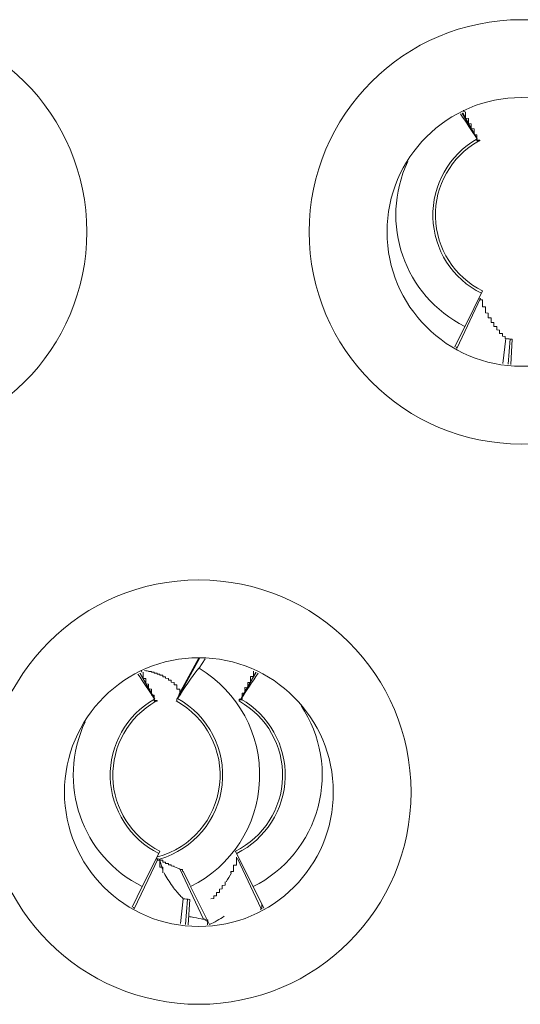
# Model space of a CAD drawing. Units: inches. Extents: x -164 to -4, y 4 to 124.
# Drawn here: x -129 to -129, y 42 to 42 of the extents above; entities that cross this region are included whole.
import ezdxf

# ---------------------------------------------------------------- set-up
doc = ezdxf.new("R2010")
doc.units = ezdxf.units.IN
doc.header["$MEASUREMENT"] = 0
doc.layers.add('00_COMPONENTS', color=7, linetype='Continuous', lineweight=0)

msp = doc.modelspace()

# ---------------------------------------------------------------- linework, layer by layer
at = {"layer": '00_COMPONENTS', "color": 7, "linetype": 'Continuous', "lineweight": 0, "ltscale": 0.004921210701113143}
for p, q in [((-128.8675900666972, 42.39884811291365), (-128.869637420009, 42.4024461953231)), ((-128.8675532162778, 42.39886899664606), (-128.8695868100184, 42.40247198240418)), ((-128.8668268980817, 42.37769227468778), (-128.8692550572169, 42.3728063830395)), ((-128.8704049439787, 42.36968324223391), (-128.8670866051183, 42.37666434163739)), ((-128.8706959264077, 42.36990709581356), (-128.8692798151272, 42.37275656567476)), ((-128.8639858936951, 42.3676138852757), (-128.8635824677038, 42.37106373963382)), ((-128.8632697234055, 42.36750045504618), (-128.8629830543429, 42.37100418837414)), ((-128.8629079103098, 42.3674431494806), (-128.8626806387367, 42.37098210797652)), ((-128.8705109941165, 42.36991464411613), (-128.8704560360472, 42.36977901104139)), ((-128.8704560360472, 42.36977901104139), (-128.8704049439787, 42.36968324223391)), ((-128.9062385746768, 42.32664675431909), (-128.9093206457941, 42.32100072372191)), ((-128.9092671882492, 42.32097136806622), (-128.9061406477138, 42.32663124421413)), ((-128.9063075360552, 42.3266535247751), (-128.9090722620657, 42.32154723353631)), ((-128.9053990775519, 42.32651236088157), (-128.9062630444915, 42.32518494049891)), ((-128.9124715187952, 42.32089612941596), (-128.9145188700795, 42.32449421350255)), ((-128.912434657872, 42.32091701914043), (-128.9144682516164, 42.32452000489462)), ((-128.9004694064352, 42.32091715942643), (-128.8983654154292, 42.32464474148762)), ((-128.9004323275693, 42.32089614719137), (-128.898314179555, 42.32461863550422)), ((-128.9117083396759, 42.29974029718215), (-128.9141364988111, 42.29485440553386)), ((-128.9011954755117, 42.29974029718215), (-128.8987673163766, 42.29485440553386)), ((-128.9152863855728, 42.29173126472828), (-128.9119680467125, 42.29871236413176)), ((-128.9117559763892, 42.29862903518826), (-128.911351243411, 42.29723630894196)), ((-128.8976174296148, 42.29173126472828), (-128.9009357684752, 42.29871236413176)), ((-128.908952717161, 42.29727388933442), (-128.905634375344, 42.29029278929315)), ((-128.9085015228397, 42.29693400484255), (-128.907517194476, 42.2949533596363)), ((-128.9155773680018, 42.29195511830792), (-128.9141612567213, 42.29480458816913)), ((-128.907443258982, 42.29480458816913), (-128.9048150717812, 42.28951620417384)), ((-128.8987425584624, 42.29480458816913), (-128.897262808152, 42.29182706516141)), ((-128.9088673289782, 42.28966190677009), (-128.908463903987, 42.29311176168331)), ((-128.9081511649997, 42.28954847754054), (-128.907864495937, 42.2930522108685)), ((-128.9077893519039, 42.28949117197498), (-128.9075620803309, 42.29303013047088)), ((-128.9153924357146, 42.29196266661837), (-128.9153374776413, 42.29182703353575)), ((-128.9153374776413, 42.29182703353575), (-128.9152863855728, 42.29173126472828)), ((-128.9051607385933, 42.29021174779139), (-128.9051148345674, 42.28949695343693))]:
    msp.add_line(p, q, dxfattribs=at)
at = {"layer": '00_COMPONENTS', "color": 7, "lineweight": 0, "flags": 128}
for points in [[(-128.8691856004853, 42.40259731145584), (-128.8691856004853, 42.40255794177024), (-128.8691856004853, 42.40251857208462), (-128.8691856004853, 42.40247920239901), (-128.8691856004853, 42.40243983271341), (-128.8691856004853, 42.4024004630278), (-128.8691856004853, 42.40236109334219), (-128.8691856004853, 42.40232172365658), (-128.8691856004853, 42.40228235397097), (-128.8691856004853, 42.40224298428536), (-128.8691856004853, 42.40220361459976), (-128.8691856004853, 42.40216424491415), (-128.8691856004853, 42.40212487522854), (-128.8691856004853, 42.40208550554293), (-128.8691856004853, 42.40204613585732), (-128.8691856004853, 42.40200676617172), (-128.8691856004853, 42.40196739648611), (-128.8691856004853, 42.4019280268005), (-128.8691856004853, 42.40188865711488), (-128.8691856004853, 42.40184928742928), (-128.8691856004853, 42.40180991774366), (-128.8691856004853, 42.40177054805807), (-128.8691856004853, 42.40173117837245), (-128.8687919036292, 42.40169180868684), (-128.8687919036292, 42.40165243900123), (-128.8687919036292, 42.40161306931562), (-128.8687919036292, 42.40157369963001), (-128.8687919036292, 42.4015343299444), (-128.8687919036292, 42.4014949602588), (-128.8687919036292, 42.40145559057319), (-128.8687919036292, 42.40141622088758), (-128.8687919036292, 42.40137685120197), (-128.8687919036292, 42.40133748151636), (-128.8687919036292, 42.40129811183076), (-128.8687919036292, 42.40125874214515), (-128.8687919036292, 42.40121937245954), (-128.8687919036292, 42.40118000277393), (-128.8687919036292, 42.40114063308832), (-128.8687919036292, 42.4011012634027), (-128.8687919036292, 42.40106189371711), (-128.8687919036292, 42.40102252403149), (-128.8687919036292, 42.40098315434589), (-128.8683982067731, 42.40094378466027), (-128.8683982067731, 42.40090441497466), (-128.8683982067731, 42.40086504528905), (-128.8683982067731, 42.40082567560345), (-128.8683982067731, 42.40078630591784), (-128.8683982067731, 42.40074693623222), (-128.8683982067731, 42.40070756654662), (-128.8683982067731, 42.40066819686101), (-128.8683982067731, 42.40062882717541), (-128.8683982067731, 42.40058945748979), (-128.8683982067731, 42.40055008780418), (-128.8683982067731, 42.40051071811857), (-128.8683982067731, 42.40047134843297), (-128.8683982067731, 42.40043197874736), (-128.8683982067731, 42.40039260906174), (-128.8683982067731, 42.40035323937614), (-128.8683982067731, 42.40031386969053), (-128.8683982067731, 42.40027450000493), (-128.868004509917, 42.40023513031931), (-128.868004509917, 42.4001957606337)], [(-128.868004509917, 42.4001957606337), (-128.868004509917, 42.40015639094809), (-128.868004509917, 42.40011702126249), (-128.868004509917, 42.40007765157688), (-128.868004509917, 42.40003828189127), (-128.868004509917, 42.39999891220566), (-128.868004509917, 42.39995954252004), (-128.868004509917, 42.39992017283445), (-128.868004509917, 42.39988080314883), (-128.868004509917, 42.39984143346322), (-128.868004509917, 42.39980206377761), (-128.868004509917, 42.399762694092), (-128.868004509917, 42.39972332440639), (-128.868004509917, 42.39968395472079), (-128.868004509917, 42.39964458503518), (-128.868004509917, 42.39960521534957), (-128.868004509917, 42.39956584566396), (-128.868004509917, 42.39952647597835), (-128.868004509917, 42.39948710629275), (-128.868004509917, 42.39944773660713), (-128.868004509917, 42.39940836692153), (-128.8676108130609, 42.39940836692153), (-128.8676108130609, 42.39936899723592), (-128.8676108130609, 42.39932962755031), (-128.8676108130609, 42.3992902578647), (-128.8676108130609, 42.39925088817908), (-128.8676108130609, 42.39921151849349), (-128.8676108130609, 42.39917214880786), (-128.8676108130609, 42.39913277912227), (-128.8676108130609, 42.39909340943665), (-128.8676108130609, 42.39905403975104), (-128.8676108130609, 42.39901467006543), (-128.8676108130609, 42.39897530037982), (-128.8676108130609, 42.39893593069422), (-128.8676108130609, 42.39889656100861), (-128.8676108130609, 42.398857191323)], [(-128.8676108130609, 42.39858160352374), (-128.8672171162048, 42.39858160352374), (-128.8672171162048, 42.39862097320935), (-128.8672171162048, 42.39866034289496), (-128.8676108130609, 42.39866034289496), (-128.8676108130609, 42.39869971258057), (-128.8676108130609, 42.39873908226617), (-128.8676108130609, 42.39877845195178), (-128.8676108130609, 42.39881782163739), (-128.8676108130609, 42.398857191323)], [(-128.8676108130609, 42.398857191323), (-128.8676108130609, 42.39881782163739), (-128.8676108130609, 42.39877845195178), (-128.8676108130609, 42.39873908226617), (-128.8676108130609, 42.39869971258057), (-128.8676108130609, 42.39866034289496), (-128.8676108130609, 42.39862097320935), (-128.8676108130609, 42.39858160352374)], [(-128.8664297224927, 42.37468420435913), (-128.8664297224927, 42.37472357404474), (-128.8664297224927, 42.37476294373035), (-128.8664297224927, 42.37480231341596), (-128.8664297224927, 42.37484168310156), (-128.8664297224927, 42.37488105278718), (-128.8664297224927, 42.37492042247278), (-128.8664297224927, 42.3749597921584), (-128.8664297224927, 42.37499916184399), (-128.8664297224927, 42.37503853152962), (-128.8664297224927, 42.37507790121522), (-128.8664297224927, 42.37511727090083), (-128.8664297224927, 42.37515664058644), (-128.8664297224927, 42.37519601027205), (-128.8664297224927, 42.37523537995766), (-128.8664297224927, 42.37527474964326), (-128.8664297224927, 42.37531411932888), (-128.8664297224927, 42.37535348901448), (-128.8664297224927, 42.3753928587001), (-128.8664297224927, 42.37543222838571), (-128.8664297224927, 42.37547159807131), (-128.8668234193487, 42.37547159807131), (-128.8668234193487, 42.37551096775692), (-128.8668234193487, 42.37555033744253), (-128.8668234193487, 42.37558970712814), (-128.8668234193487, 42.37562907681374), (-128.8668234193487, 42.37566844649936), (-128.8668234193487, 42.37570781618496), (-128.8668234193487, 42.37574718587058), (-128.8668234193487, 42.37578655555618), (-128.8668234193487, 42.37582592524179), (-128.8668234193487, 42.3758652949274), (-128.8668234193487, 42.37590466461301), (-128.8668234193487, 42.37594403429862), (-128.8668234193487, 42.37598340398422), (-128.8668234193487, 42.37602277366984), (-128.8668234193487, 42.37606214335544), (-128.8668234193487, 42.37610151304106), (-128.8668234193487, 42.37614088272666), (-128.8668234193487, 42.37618025241228), (-128.8668234193487, 42.37621962209788), (-128.8668234193487, 42.37625899178349), (-128.8668234193487, 42.3762983614691), (-128.8668234193487, 42.37633773115471), (-128.8668234193487, 42.37637710084032), (-128.8668234193487, 42.37641647052592), (-128.8668234193487, 42.37645584021154), (-128.8672171162048, 42.37645584021154), (-128.8672171162048, 42.37649520989714), (-128.8672171162048, 42.37653457958275), (-128.8672171162048, 42.37657394926836), (-128.8672171162048, 42.37661331895397), (-128.8672171162048, 42.37665268863958)], [(-128.8636738445, 42.37106219328311), (-128.8636738445, 42.37110156296873), (-128.8636738445, 42.37114093265433), (-128.8636738445, 42.37118030233994), (-128.8636738445, 42.37121967202555), (-128.8636738445, 42.37125904171116), (-128.8636738445, 42.37129841139677), (-128.8636738445, 42.37133778108237), (-128.8640675413561, 42.37137715076798), (-128.8640675413561, 42.37141652045359), (-128.8640675413561, 42.37145589013921), (-128.8640675413561, 42.3714952598248), (-128.8640675413561, 42.37153462951043), (-128.8640675413561, 42.37157399919602), (-128.8640675413561, 42.37161336888164), (-128.8640675413561, 42.37165273856725), (-128.8640675413561, 42.37169210825286), (-128.8640675413561, 42.37173147793847), (-128.8640675413561, 42.37177084762407), (-128.8644612382122, 42.37177084762407), (-128.8644612382122, 42.37181021730968), (-128.8644612382122, 42.37184958699529), (-128.8644612382122, 42.37188895668091), (-128.8644612382122, 42.37192832636651), (-128.8644612382122, 42.37196769605212), (-128.8644612382122, 42.37200706573772), (-128.8644612382122, 42.37204643542334), (-128.8644612382122, 42.37208580510895), (-128.8644612382122, 42.37212517479455), (-128.8644612382122, 42.37216454448016), (-128.8644612382122, 42.37220391416577), (-128.8644612382122, 42.37224328385139), (-128.8648549350683, 42.37228265353698), (-128.8648549350683, 42.3723220232226), (-128.8648549350683, 42.3723613929082), (-128.8648549350683, 42.37240076259382), (-128.8648549350683, 42.37244013227943), (-128.8648549350683, 42.37247950196503), (-128.8648549350683, 42.37251887165064), (-128.8648549350683, 42.37255824133625), (-128.8648549350683, 42.37259761102187), (-128.8648549350683, 42.37263698070747), (-128.8648549350683, 42.37267635039309), (-128.8648549350683, 42.37271572007868), (-128.8648549350683, 42.3727550897643), (-128.8652486319244, 42.3727550897643), (-128.8652486319244, 42.37279445944991), (-128.8652486319244, 42.37283382913552), (-128.8652486319244, 42.37287319882113), (-128.8652486319244, 42.37291256850673), (-128.8652486319244, 42.37295193819234), (-128.8652486319244, 42.37299130787795), (-128.8652486319244, 42.37303067756356), (-128.8652486319244, 42.37307004724916), (-128.8652486319244, 42.37310941693478), (-128.8652486319244, 42.37314878662038), (-128.8652486319244, 42.37318815630599), (-128.8652486319244, 42.3732275259916), (-128.8652486319244, 42.37326689567721), (-128.8652486319244, 42.37330626536282), (-128.8656423287805, 42.37330626536282), (-128.8656423287805, 42.37334563504843), (-128.8656423287805, 42.37338500473405), (-128.8656423287805, 42.37342437441964), (-128.8656423287805, 42.37346374410526), (-128.8656423287805, 42.37350311379086), (-128.8656423287805, 42.37354248347648), (-128.8656423287805, 42.37358185316209), (-128.8656423287805, 42.3736212228477), (-128.8656423287805, 42.3736605925333), (-128.8656423287805, 42.37369996221891), (-128.8656423287805, 42.37373933190452), (-128.8656423287805, 42.37377870159013), (-128.8656423287805, 42.37381807127574), (-128.8656423287805, 42.37385744096134), (-128.8656423287805, 42.37389681064695), (-128.8656423287805, 42.37393618033256), (-128.8660360256366, 42.37393618033256), (-128.8660360256366, 42.37397555001817), (-128.8660360256366, 42.37401491970378), (-128.8660360256366, 42.37405428938939), (-128.8660360256366, 42.37409365907499), (-128.8660360256366, 42.3741330287606), (-128.8660360256366, 42.37417239844622), (-128.8660360256366, 42.37421176813182), (-128.8660360256366, 42.37425113781744), (-128.8660360256366, 42.37429050750303), (-128.8660360256366, 42.37432987718866), (-128.8660360256366, 42.37436924687426), (-128.8660360256366, 42.37440861655987), (-128.8660360256366, 42.37444798624548), (-128.8660360256366, 42.37448735593109), (-128.8660360256366, 42.3745267256167), (-128.8660360256366, 42.3745660953023), (-128.8660360256366, 42.37460546498792), (-128.8664297224927, 42.37464483467352), (-128.8664297224927, 42.37468420435913)], [(-128.9140670420794, 42.32464533395021), (-128.9140670420794, 42.32460596426461), (-128.9140670420794, 42.32456659457899), (-128.9140670420794, 42.32452722489339), (-128.9140670420794, 42.32448785520778), (-128.9140670420794, 42.32444848552217), (-128.9140670420794, 42.32440911583656), (-128.9140670420794, 42.32436974615095), (-128.9140670420794, 42.32433037646535), (-128.9140670420794, 42.32429100677973), (-128.9140670420794, 42.32425163709413), (-128.9140670420794, 42.32421226740851), (-128.9140670420794, 42.32417289772291), (-128.9140670420794, 42.32413352803729), (-128.9140670420794, 42.32409415835169), (-128.9140670420794, 42.32405478866608), (-128.9140670420794, 42.32401541898047), (-128.9140670420794, 42.32397604929486), (-128.9140670420794, 42.32393667960925), (-128.9140670420794, 42.32389730992365), (-128.9140670420794, 42.32385794023803), (-128.9140670420794, 42.32381857055243), (-128.9140670420794, 42.32377920086682), (-128.9136733452233, 42.32373983118121), (-128.9136733452233, 42.3237004614956), (-128.9136733452233, 42.32366109180999), (-128.9136733452233, 42.32362172212439), (-128.9136733452233, 42.32358235243878), (-128.9136733452233, 42.32354298275317), (-128.9136733452233, 42.32350361306755), (-128.9136733452233, 42.32346424338195), (-128.9136733452233, 42.32342487369633), (-128.9136733452233, 42.32338550401074), (-128.9136733452233, 42.32334613432512), (-128.9136733452233, 42.32330676463951), (-128.9136733452233, 42.3232673949539), (-128.9136733452233, 42.32322802526829), (-128.9136733452233, 42.32318865558269), (-128.9136733452233, 42.32314928589707), (-128.9136733452233, 42.32310991621147), (-128.9136733452233, 42.32307054652586), (-128.9136733452233, 42.32303117684025), (-128.9132796483673, 42.32299180715464), (-128.9132796483673, 42.32295243746903), (-128.9132796483673, 42.32291306778342), (-128.9132796483673, 42.32287369809782), (-128.9132796483673, 42.32283432841221), (-128.9132796483673, 42.32279495872659), (-128.9132796483673, 42.32275558904099), (-128.9132796483673, 42.32271621935537), (-128.9132796483673, 42.32267684966978), (-128.9132796483673, 42.32263747998416), (-128.9132796483673, 42.32259811029855), (-128.9132796483673, 42.32255874061294), (-128.9132796483673, 42.32251937092733), (-128.9132796483673, 42.32248000124172), (-128.9132796483673, 42.32244063155612), (-128.9132796483673, 42.32240126187051), (-128.9132796483673, 42.32236189218489), (-128.9132796483673, 42.32232252249929), (-128.9128859515112, 42.32228315281368), (-128.9128859515112, 42.32224378312808)], [(-128.9132796483673, 42.32472407332143), (-128.9128859515112, 42.32472407332143), (-128.9128859515112, 42.32468470363582), (-128.9128859515112, 42.32464533395021), (-128.9124922546551, 42.32464533395021), (-128.9124922546551, 42.32460596426461), (-128.9124922546551, 42.32456659457899), (-128.9124922546551, 42.32452722489339), (-128.912098557799, 42.32452722489339), (-128.912098557799, 42.32448785520778), (-128.912098557799, 42.32444848552217), (-128.912098557799, 42.32440911583656), (-128.912098557799, 42.32436974615095), (-128.9117048609429, 42.32436974615095), (-128.9117048609429, 42.32433037646535), (-128.9117048609429, 42.32429100677973), (-128.9117048609429, 42.32425163709413), (-128.9117048609429, 42.32421226740851), (-128.9113111640868, 42.32421226740851), (-128.9113111640868, 42.32417289772291), (-128.9113111640868, 42.32413352803729), (-128.9113111640868, 42.32409415835169)], [(-128.9113111640868, 42.32409415835169), (-128.9113111640868, 42.32405478866608), (-128.9113111640868, 42.32401541898047), (-128.9109174672307, 42.32401541898047), (-128.9109174672307, 42.32397604929486), (-128.9109174672307, 42.32393667960925), (-128.9109174672307, 42.32389730992365), (-128.9109174672307, 42.32385794023803), (-128.9109174672307, 42.32381857055243), (-128.9105237703746, 42.32377920086682), (-128.9105237703746, 42.32373983118121), (-128.9105237703746, 42.3237004614956), (-128.9105237703746, 42.32366109180999), (-128.9105237703746, 42.32362172212439), (-128.9105237703746, 42.32358235243878), (-128.9105237703746, 42.32354298275317), (-128.9101300735185, 42.32354298275317), (-128.9101300735185, 42.32350361306755), (-128.9101300735185, 42.32346424338195), (-128.9101300735185, 42.32342487369633), (-128.9101300735185, 42.32338550401074), (-128.9101300735185, 42.32334613432512), (-128.9101300735185, 42.32330676463951), (-128.9101300735185, 42.3232673949539), (-128.9097363766625, 42.32322802526829), (-128.9097363766625, 42.32318865558269), (-128.9097363766625, 42.32314928589707), (-128.9097363766625, 42.32310991621147), (-128.9097363766625, 42.32307054652586), (-128.9097363766625, 42.32303117684025), (-128.9097363766625, 42.32299180715464), (-128.9097363766625, 42.32295243746903), (-128.9097363766625, 42.32291306778342), (-128.9097363766625, 42.32287369809782), (-128.9093426798064, 42.32287369809782), (-128.9093426798064, 42.32283432841221), (-128.9093426798064, 42.32279495872659), (-128.9093426798064, 42.32275558904099), (-128.9093426798064, 42.32271621935537), (-128.9093426798064, 42.32267684966978), (-128.9093426798064, 42.32263747998416), (-128.9093426798064, 42.32259811029855), (-128.9093426798064, 42.32255874061294), (-128.9093426798064, 42.32251937092733), (-128.9093426798064, 42.32248000124172), (-128.9093426798064, 42.32244063155612), (-128.9093426798064, 42.32240126187051), (-128.9093426798064, 42.32236189218489), (-128.9093426798064, 42.32232252249929), (-128.9093426798064, 42.32228315281368), (-128.9089489829503, 42.32228315281368), (-128.9089489829503, 42.32224378312808), (-128.9089489829503, 42.32220441344246), (-128.9089489829503, 42.32216504375685), (-128.9089489829503, 42.32212567407124), (-128.9089489829503, 42.32208630438564), (-128.9089489829503, 42.32204693470003), (-128.9089489829503, 42.32200756501441), (-128.9089489829503, 42.32196819532881), (-128.9089489829503, 42.3219288256432), (-128.9089489829503, 42.3218894559576), (-128.9089489829503, 42.32185008627198), (-128.9089489829503, 42.32181071658637), (-128.9089489829503, 42.32177134690076), (-128.9089489829503, 42.32173197721516), (-128.9089489829503, 42.32169260752955), (-128.9089489829503, 42.32165323784393), (-128.9089489829503, 42.32161386815833), (-128.9089489829503, 42.32157449847271), (-128.9089489829503, 42.32153512878712)], [(-128.8998939552602, 42.32232252249929), (-128.8998939552602, 42.32236189218489), (-128.8998939552602, 42.32240126187051), (-128.8998939552602, 42.32244063155612), (-128.8998939552602, 42.32248000124172), (-128.8998939552602, 42.32251937092733), (-128.8995002584041, 42.32255874061294), (-128.8995002584041, 42.32259811029855), (-128.8995002584041, 42.32263747998416), (-128.8995002584041, 42.32267684966978), (-128.8995002584041, 42.32271621935537), (-128.8995002584041, 42.32275558904099), (-128.8995002584041, 42.32279495872659), (-128.8995002584041, 42.32283432841221), (-128.8995002584041, 42.32287369809782), (-128.8995002584041, 42.32291306778342), (-128.8995002584041, 42.32295243746903), (-128.8995002584041, 42.32299180715464), (-128.8995002584041, 42.32303117684025), (-128.8995002584041, 42.32307054652586), (-128.8995002584041, 42.32310991621147), (-128.8995002584041, 42.32314928589707), (-128.8995002584041, 42.32318865558269), (-128.8995002584041, 42.32322802526829), (-128.8991065615481, 42.32322802526829), (-128.8991065615481, 42.3232673949539), (-128.8991065615481, 42.32330676463951), (-128.8991065615481, 42.32334613432512), (-128.8991065615481, 42.32338550401074), (-128.8991065615481, 42.32342487369633), (-128.8991065615481, 42.32346424338195), (-128.8991065615481, 42.32350361306755), (-128.8991065615481, 42.32354298275317), (-128.8991065615481, 42.32358235243878), (-128.8991065615481, 42.32362172212439), (-128.8991065615481, 42.32366109180999), (-128.8991065615481, 42.3237004614956), (-128.8991065615481, 42.32373983118121), (-128.8991065615481, 42.32377920086682), (-128.8991065615481, 42.32381857055243), (-128.8991065615481, 42.32385794023803), (-128.8991065615481, 42.32389730992365), (-128.8991065615481, 42.32393667960925), (-128.8991065615481, 42.32397604929486), (-128.8991065615481, 42.32401541898047), (-128.8991065615481, 42.32405478866608), (-128.898712864692, 42.32405478866608), (-128.898712864692, 42.32409415835169), (-128.898712864692, 42.32413352803729), (-128.898712864692, 42.32417289772291), (-128.898712864692, 42.32421226740851), (-128.898712864692, 42.32425163709413), (-128.898712864692, 42.32429100677973), (-128.898712864692, 42.32433037646535), (-128.898712864692, 42.32436974615095), (-128.898712864692, 42.32440911583656), (-128.898712864692, 42.32444848552217), (-128.898712864692, 42.32448785520778), (-128.898712864692, 42.32452722489339), (-128.898712864692, 42.32456659457899), (-128.898712864692, 42.32460596426461), (-128.898712864692, 42.32464533395021), (-128.898712864692, 42.32468470363582), (-128.898712864692, 42.32472407332143), (-128.898712864692, 42.32476344300704)], [(-128.9128859515112, 42.32224378312808), (-128.9128859515112, 42.32220441344246), (-128.9128859515112, 42.32216504375685), (-128.9128859515112, 42.32212567407124), (-128.9128859515112, 42.32208630438564), (-128.9128859515112, 42.32204693470003), (-128.9128859515112, 42.32200756501441), (-128.9128859515112, 42.32196819532881), (-128.9128859515112, 42.3219288256432), (-128.9128859515112, 42.3218894559576), (-128.9128859515112, 42.32185008627198), (-128.9128859515112, 42.32181071658637), (-128.9128859515112, 42.32177134690076), (-128.9128859515112, 42.32173197721516), (-128.9128859515112, 42.32169260752955), (-128.9128859515112, 42.32165323784393), (-128.9128859515112, 42.32161386815833), (-128.9128859515112, 42.32157449847271), (-128.9128859515112, 42.32153512878712), (-128.9128859515112, 42.3214957591015), (-128.9128859515112, 42.32145638941589), (-128.9124922546551, 42.32145638941589), (-128.9124922546551, 42.32141701973028), (-128.9124922546551, 42.32137765004467), (-128.9124922546551, 42.32133828035906), (-128.9124922546551, 42.32129891067346), (-128.9124922546551, 42.32125954098785), (-128.9124922546551, 42.32122017130224), (-128.9124922546551, 42.32118080161663), (-128.9124922546551, 42.32114143193102), (-128.9124922546551, 42.32110206224541), (-128.9124922546551, 42.3210626925598), (-128.9124922546551, 42.3210233228742), (-128.9124922546551, 42.32098395318859), (-128.9124922546551, 42.32094458350298), (-128.9124922546551, 42.32090521381737)], [(-128.9002876521163, 42.32090521381737), (-128.9002876521163, 42.32094458350298), (-128.9002876521163, 42.32098395318859), (-128.9002876521163, 42.3210233228742), (-128.9002876521163, 42.3210626925598), (-128.9002876521163, 42.32110206224541), (-128.9002876521163, 42.32114143193102), (-128.9002876521163, 42.32118080161663), (-128.9002876521163, 42.32122017130224), (-128.9002876521163, 42.32125954098785), (-128.9002876521163, 42.32129891067346), (-128.9002876521163, 42.32133828035906), (-128.9002876521163, 42.32137765004467), (-128.9002876521163, 42.32141701973028), (-128.9002876521163, 42.32145638941589), (-128.9002876521163, 42.3214957591015), (-128.9002876521163, 42.32153512878712), (-128.9002876521163, 42.32157449847271), (-128.9002876521163, 42.32161386815833), (-128.9002876521163, 42.32165323784393), (-128.9002876521163, 42.32169260752955), (-128.9002876521163, 42.32173197721516), (-128.8998939552602, 42.32173197721516), (-128.8998939552602, 42.32177134690076), (-128.8998939552602, 42.32181071658637), (-128.8998939552602, 42.32185008627198), (-128.8998939552602, 42.3218894559576), (-128.8998939552602, 42.3219288256432), (-128.8998939552602, 42.32196819532881), (-128.8998939552602, 42.32200756501441), (-128.8998939552602, 42.32204693470003), (-128.8998939552602, 42.32208630438564), (-128.8998939552602, 42.32212567407124), (-128.8998939552602, 42.32216504375685), (-128.8998939552602, 42.32220441344246), (-128.8998939552602, 42.32224378312808)], [(-128.9124922546551, 42.3206296260181), (-128.912098557799, 42.3206296260181), (-128.912098557799, 42.32066899570371), (-128.912098557799, 42.32070836538932), (-128.9124922546551, 42.32070836538932), (-128.9124922546551, 42.32074773507494), (-128.9124922546551, 42.32078710476054), (-128.9124922546551, 42.32082647444616), (-128.9124922546551, 42.32086584413175), (-128.9124922546551, 42.32090521381737)], [(-128.9124922546551, 42.32090521381737), (-128.9124922546551, 42.32086584413175), (-128.9124922546551, 42.32082647444616), (-128.9124922546551, 42.32078710476054), (-128.9124922546551, 42.32074773507494), (-128.9124922546551, 42.32070836538932), (-128.9124922546551, 42.32066899570371), (-128.9124922546551, 42.3206296260181)], [(-128.9093426798064, 42.32098395318859), (-128.9093426798064, 42.32094458350298), (-128.9093426798064, 42.32090521381737), (-128.9093426798064, 42.32086584413175), (-128.9093426798064, 42.32082647444616), (-128.9093426798064, 42.32078710476054), (-128.9093426798064, 42.32074773507494), (-128.9093426798064, 42.32070836538932)], [(-128.9093426798064, 42.32070836538932), (-128.9093426798064, 42.32074773507494), (-128.9093426798064, 42.32078710476054), (-128.9093426798064, 42.32082647444616), (-128.9093426798064, 42.32086584413175), (-128.9093426798064, 42.32090521381737), (-128.9093426798064, 42.32094458350298), (-128.9093426798064, 42.32098395318859)], [(-128.9002876521163, 42.32090521381737), (-128.9006813489724, 42.32090521381737), (-128.9006813489724, 42.32086584413175), (-128.9006813489724, 42.32082647444616), (-128.9006813489724, 42.32078710476054), (-128.9006813489724, 42.32074773507494), (-128.9006813489724, 42.32070836538932), (-128.9006813489724, 42.32066899570371), (-128.9006813489724, 42.3206296260181)], [(-128.9006813489724, 42.3206296260181), (-128.9006813489724, 42.32066899570371), (-128.9006813489724, 42.32070836538932), (-128.9006813489724, 42.32074773507494), (-128.9006813489724, 42.32078710476054), (-128.9002876521163, 42.32078710476054), (-128.9002876521163, 42.32082647444616), (-128.9002876521163, 42.32086584413175), (-128.9002876521163, 42.32090521381737)], [(-128.9113111640868, 42.2967322268535), (-128.9113111640868, 42.29677159653911), (-128.9113111640868, 42.29681096622472), (-128.9113111640868, 42.29685033591033), (-128.9113111640868, 42.29688970559593), (-128.9113111640868, 42.29692907528155), (-128.9113111640868, 42.29696844496715), (-128.9113111640868, 42.29700781465277), (-128.9113111640868, 42.29704718433837), (-128.9113111640868, 42.29708655402398), (-128.9113111640868, 42.29712592370959), (-128.9113111640868, 42.2971652933952), (-128.9113111640868, 42.29720466308081), (-128.9113111640868, 42.29724403276641), (-128.9113111640868, 42.29728340245203), (-128.9113111640868, 42.29732277213763), (-128.9113111640868, 42.29736214182325), (-128.9113111640868, 42.29740151150884), (-128.9113111640868, 42.29744088119446), (-128.9113111640868, 42.29748025088007), (-128.9113111640868, 42.29751962056568), (-128.9117048609429, 42.29751962056568), (-128.9117048609429, 42.29755899025129), (-128.9117048609429, 42.29759835993689), (-128.9117048609429, 42.29763772962252), (-128.9117048609429, 42.29767709930811), (-128.9117048609429, 42.29771646899373), (-128.9117048609429, 42.29775583867933), (-128.9117048609429, 42.29779520836495), (-128.9117048609429, 42.29783457805055), (-128.9117048609429, 42.29787394773616), (-128.9117048609429, 42.29791331742177), (-128.9117048609429, 42.29795268710738), (-128.9117048609429, 42.29799205679299), (-128.9117048609429, 42.29803142647859), (-128.9117048609429, 42.29807079616421), (-128.9117048609429, 42.29811016584981), (-128.9117048609429, 42.29814953553542), (-128.9117048609429, 42.29818890522102), (-128.9117048609429, 42.29822827490664), (-128.9117048609429, 42.29826764459225), (-128.9117048609429, 42.29830701427785), (-128.9117048609429, 42.29834638396346), (-128.9117048609429, 42.29838575364907), (-128.9117048609429, 42.29842512333469), (-128.9117048609429, 42.29846449302029), (-128.9117048609429, 42.29850386270591), (-128.912098557799, 42.29850386270591), (-128.912098557799, 42.2985432323915), (-128.912098557799, 42.29858260207712), (-128.912098557799, 42.29862197176273), (-128.912098557799, 42.29866134144834), (-128.912098557799, 42.29870071113395)], [(-128.9097363766625, 42.29763772962252), (-128.9101300735185, 42.29767709930811), (-128.9101300735185, 42.29771646899373), (-128.9101300735185, 42.29775583867933), (-128.9101300735185, 42.29779520836495), (-128.9101300735185, 42.29783457805055), (-128.9105237703746, 42.29783457805055), (-128.9105237703746, 42.29787394773616), (-128.9105237703746, 42.29791331742177), (-128.9105237703746, 42.29795268710738), (-128.9105237703746, 42.29799205679299), (-128.9105237703746, 42.29803142647859), (-128.9109174672307, 42.29803142647859), (-128.9109174672307, 42.29807079616421), (-128.9109174672307, 42.29811016584981), (-128.9109174672307, 42.29814953553542), (-128.9109174672307, 42.29818890522102), (-128.9109174672307, 42.29822827490664), (-128.9113111640868, 42.29822827490664), (-128.9113111640868, 42.29826764459225), (-128.9113111640868, 42.29830701427785), (-128.9113111640868, 42.29834638396346), (-128.9113111640868, 42.29838575364907), (-128.9113111640868, 42.29842512333469), (-128.9113111640868, 42.29846449302029), (-128.9117048609429, 42.29846449302029), (-128.9117048609429, 42.29850386270591), (-128.9117048609429, 42.2985432323915), (-128.9117048609429, 42.29858260207712), (-128.9117048609429, 42.29862197176273)], [(-128.9010750458285, 42.29870071113395), (-128.9010750458285, 42.29866134144834), (-128.9010750458285, 42.29862197176273), (-128.9010750458285, 42.29858260207712), (-128.9010750458285, 42.2985432323915), (-128.9010750458285, 42.29850386270591), (-128.9010750458285, 42.29846449302029), (-128.9010750458285, 42.29842512333469), (-128.9010750458285, 42.29838575364907), (-128.9010750458285, 42.29834638396346), (-128.9010750458285, 42.29830701427785), (-128.9010750458285, 42.29826764459225), (-128.9010750458285, 42.29822827490664), (-128.9010750458285, 42.29818890522102), (-128.9010750458285, 42.29814953553542), (-128.9010750458285, 42.29811016584981), (-128.9010750458285, 42.29807079616421), (-128.9010750458285, 42.29803142647859), (-128.9010750458285, 42.29799205679299), (-128.9010750458285, 42.29795268710738), (-128.9010750458285, 42.29791331742177), (-128.9010750458285, 42.29787394773616), (-128.9010750458285, 42.29783457805055), (-128.9010750458285, 42.29779520836495), (-128.9014687426846, 42.29779520836495), (-128.9014687426846, 42.29775583867933), (-128.9014687426846, 42.29771646899373), (-128.9014687426846, 42.29767709930811), (-128.9014687426846, 42.29763772962252), (-128.9014687426846, 42.29759835993689), (-128.9014687426846, 42.29755899025129), (-128.9014687426846, 42.29751962056568), (-128.9014687426846, 42.29748025088007), (-128.9014687426846, 42.29744088119446), (-128.9014687426846, 42.29740151150884), (-128.9014687426846, 42.29736214182325), (-128.9014687426846, 42.29732277213763), (-128.9014687426846, 42.29728340245203), (-128.9014687426846, 42.29724403276641), (-128.9014687426846, 42.29720466308081), (-128.9014687426846, 42.2971652933952), (-128.9014687426846, 42.29712592370959), (-128.9014687426846, 42.29708655402398), (-128.9014687426846, 42.29704718433837), (-128.9014687426846, 42.29700781465277), (-128.9014687426846, 42.29696844496715), (-128.9014687426846, 42.29692907528155), (-128.9018624395407, 42.29692907528155), (-128.9018624395407, 42.29688970559593), (-128.9018624395407, 42.29685033591033), (-128.9018624395407, 42.29681096622472), (-128.9018624395407, 42.29677159653911), (-128.9018624395407, 42.2967322268535)], [(-128.9010750458285, 42.29889755956199), (-128.9010750458285, 42.29885818987638), (-128.9010750458285, 42.29881882019077), (-128.9010750458285, 42.29877945050517), (-128.9010750458285, 42.29874008081956), (-128.9010750458285, 42.29870071113395)], [(-128.9085552860942, 42.29692907528155), (-128.9085552860942, 42.29696844496715), (-128.9085552860942, 42.29700781465277), (-128.9085552860942, 42.29704718433837), (-128.9085552860942, 42.29708655402398), (-128.9085552860942, 42.29712592370959), (-128.9085552860942, 42.2971652933952), (-128.9089489829503, 42.29720466308081), (-128.9089489829503, 42.29724403276641), (-128.9089489829503, 42.29728340245203)], [(-128.9026498332528, 42.29547239691401), (-128.9026498332528, 42.29543302722841), (-128.9026498332528, 42.2953936575428), (-128.9026498332528, 42.29535428785719), (-128.9026498332528, 42.29531491817158), (-128.9026498332528, 42.29527554848597), (-128.9026498332528, 42.29523617880037), (-128.9026498332528, 42.29519680911476), (-128.9026498332528, 42.29515743942915), (-128.9026498332528, 42.29511806974353), (-128.9026498332528, 42.29507870005793), (-128.9026498332528, 42.29503933037231), (-128.9026498332528, 42.29499996068672), (-128.9030435301089, 42.2949605910011), (-128.9030435301089, 42.29492122131549), (-128.9030435301089, 42.29488185162988), (-128.9030435301089, 42.29484248194427), (-128.9030435301089, 42.29480311225866), (-128.9030435301089, 42.29476374257305), (-128.9030435301089, 42.29472437288745), (-128.9030435301089, 42.29468500320183), (-128.9030435301089, 42.29464563351623), (-128.9030435301089, 42.29460626383062), (-128.9030435301089, 42.29456689414501), (-128.9030435301089, 42.2945275244594), (-128.9030435301089, 42.29448815477379), (-128.903437226965, 42.29444878508819), (-128.903437226965, 42.29440941540257), (-128.903437226965, 42.29437004571697), (-128.903437226965, 42.29433067603135), (-128.903437226965, 42.29429130634576), (-128.903437226965, 42.29425193666014), (-128.903437226965, 42.29421256697453), (-128.903437226965, 42.29417319728892), (-128.903437226965, 42.29413382760331), (-128.903437226965, 42.2940944579177), (-128.903437226965, 42.2940550882321), (-128.903437226965, 42.29401571854649), (-128.903437226965, 42.29397634886087), (-128.9038309238211, 42.29397634886087), (-128.9038309238211, 42.29393697917527), (-128.9038309238211, 42.29389760948965), (-128.9038309238211, 42.29385823980406), (-128.9038309238211, 42.29381887011844), (-128.9038309238211, 42.29377950043283), (-128.9038309238211, 42.29374013074722), (-128.9038309238211, 42.29370076106161), (-128.9038309238211, 42.29366139137601), (-128.9038309238211, 42.29362202169039), (-128.9038309238211, 42.29358265200479), (-128.9038309238211, 42.29354328231918), (-128.9042246206772, 42.29354328231918), (-128.9042246206772, 42.29350391263358), (-128.9042246206772, 42.29346454294796), (-128.9042246206772, 42.29342517326235), (-128.9042246206772, 42.29338580357674), (-128.9042246206772, 42.29334643389114), (-128.9042246206772, 42.29330706420553), (-128.9042246206772, 42.29326769451991), (-128.9042246206772, 42.29322832483431), (-128.9042246206772, 42.29318895514869), (-128.9042246206772, 42.2931495854631), (-128.9046183175333, 42.29311021577748)], [(-128.8975317741237, 42.29173227678118), (-128.8975317741237, 42.29177164646678), (-128.8975317741237, 42.29181101615239), (-128.8975317741237, 42.291850385838), (-128.8975317741237, 42.29188975552361), (-128.8975317741237, 42.29192912520922), (-128.8975317741237, 42.29196849489482), (-128.8975317741237, 42.29200786458043), (-128.8975317741237, 42.29204723426604), (-128.8975317741237, 42.29208660395165), (-128.8975317741237, 42.29212597363725), (-128.8975317741237, 42.29216534332287), (-128.8975317741237, 42.29220471300848), (-128.8975317741237, 42.29224408269408), (-128.8975317741237, 42.29228345237969), (-128.8975317741237, 42.2923228220653)], [(-128.9057994081016, 42.29027559841364), (-128.9054057112455, 42.29027559841364), (-128.9054057112455, 42.29023622872803), (-128.9054057112455, 42.29019685904242), (-128.9054057112455, 42.29015748935682), (-128.9050120143894, 42.29015748935682), (-128.9050120143894, 42.2901181196712)]]:
    msp.add_lwpolyline(points, dxfattribs=at).dxf.unprotected_set("ltscale", 0)
at = {"layer": '00_COMPONENTS', "color": 7, "linetype": 'Continuous', "lineweight": 0, "ltscale": 0.004921210701113143}
for centre, radius in [((-128.9514120885592, 42.38590697759577), 0.02952726420667773), ((-128.8614129872572, 42.38590697759577), 0.02952726420667773), ((-128.8614129872572, 42.38590697759577), 0.01870060066423207), ((-128.9062944288514, 42.30795500009015), 0.02952726420667773), ((-128.9062944288514, 42.30795500009015), 0.01870060066420365)]:
    msp.add_circle(centre, radius, dxfattribs=at)
for centre, radius, start, end in [((-128.9710331922481, 42.33296901491567), 0.1226398861543743, 32.49155124279806, 34.43618587889869), ((-128.8780628606513, 42.39891464543039), 0.009454739608118044, 22.88419726448014, 24.5830454522173), ((-128.8615704659997, 42.38826915873232), 0.01217168290683565, 119.6404819974442, 243.5738368957155), ((-128.8615704659997, 42.38826915873232), 0.01181090568265537, 119.5408458911946, 243.5738368955403), ((-128.8615704659997, 42.38826915873232), 0.0173226616679024, 154.6607232530958, 243.573836895523), ((-128.8615704659997, 42.38826915873232), 0.01732266166792401, 263.3300955314254, 266.3255164357146), ((-129.015914627051, 42.25501704182338), 0.1226398780560385, 32.49155120749494, 34.43618597209329), ((-128.9229443011746, 42.32096266835388), 0.009454738454587877, 22.88419739389886, 24.58304578850619), ((-128.915144280854, 42.31551560073055), 0.00943983013494775, 77.69355020171183, 82.27244489650508), ((-128.8375784436106, 42.27437763052712), 0.08550002116119448, 143.5134004999021, 146.978349845909), ((-128.9151526081134, 42.31031718122669), 0.01732266166792625, 296.426163104477, 59.12442681922132), ((-128.7969670841526, 42.2550024397172), 0.122666367413574, 145.4966616312938, 147.5082419983962), ((-128.8936684873625, 42.31909409270965), 0.006944008569119974, 152.2568882281803, 152.9239299139859), ((-128.9064519075938, 42.31031718122669), 0.012171682906848, 119.6404819974111, 243.5738368955956), ((-128.9064519075938, 42.31031718122669), 0.01181090568267391, 119.5408458911436, 243.573836895525), ((-128.9151526081134, 42.31031718122669), 0.01181090568267378, 285.5133590981671, 61.22709065355807), ((-128.9151526081134, 42.31031718122669), 0.01217168290686172, 286.2041198689436, 61.08354933360674), ((-128.9064519075938, 42.31031718122669), 0.0118109056826652, 296.4261631043515, 60.45915410880544), ((-128.9064519075938, 42.31031718122669), 0.01217168290685315, 296.4261631044192, 60.35951800255583), ((-128.9064519075938, 42.31031718122669), 0.01732266166792625, 296.426163104477, 33.92462343438762), ((-128.9064519075938, 42.31031718122669), 0.01732266166793081, 154.6607232535564, 243.5738368954388), ((-128.8986214667306, 42.30324324895886), 0.01411024412387784, 207.4384624646209, 216.4641218761332), ((-128.9046705294292, 42.30979923596957), 0.0132371235551633, 246.5841838870297, 251.1253767608054), ((-128.9141069371653, 42.30314217058236), 0.01390799182854841, 326.4805358145275, 332.5984678701099), ((-128.8979084722795, 42.30375281533903), 0.01498650668488118, 216.410833870509, 220.2662272830174), ((-128.8976059203124, 42.30400685550307), 0.01538156523605211, 220.2598714977096, 222.8065345432157), ((-128.8974173420695, 42.30418106879493), 0.0156382984007261, 222.8053195088472, 225.0588863435903), ((-128.9064519075938, 42.31031718122669), 0.01732266166792401, 263.3300955314254, 266.3255164356207), ((-128.9138570913728, 42.3011612434183), 0.01877900721986206, 329.3768518756793, 329.8573013362764), ((-128.9033181570831, 42.30942553966572), 0.01927142435002491, 256.8083523298466, 259.0467127414643), ((-128.9031903222337, 42.31014303970969), 0.02000014593154217, 259.0777243902786, 262.98081028195), ((-128.9151526081134, 42.31031718122669), 0.02322811450926195, 296.4261631045196, 302.2555094302508)]:
    msp.add_arc(centre, radius, start, end, dxfattribs=at)

doc.saveas('drawing.dxf')
